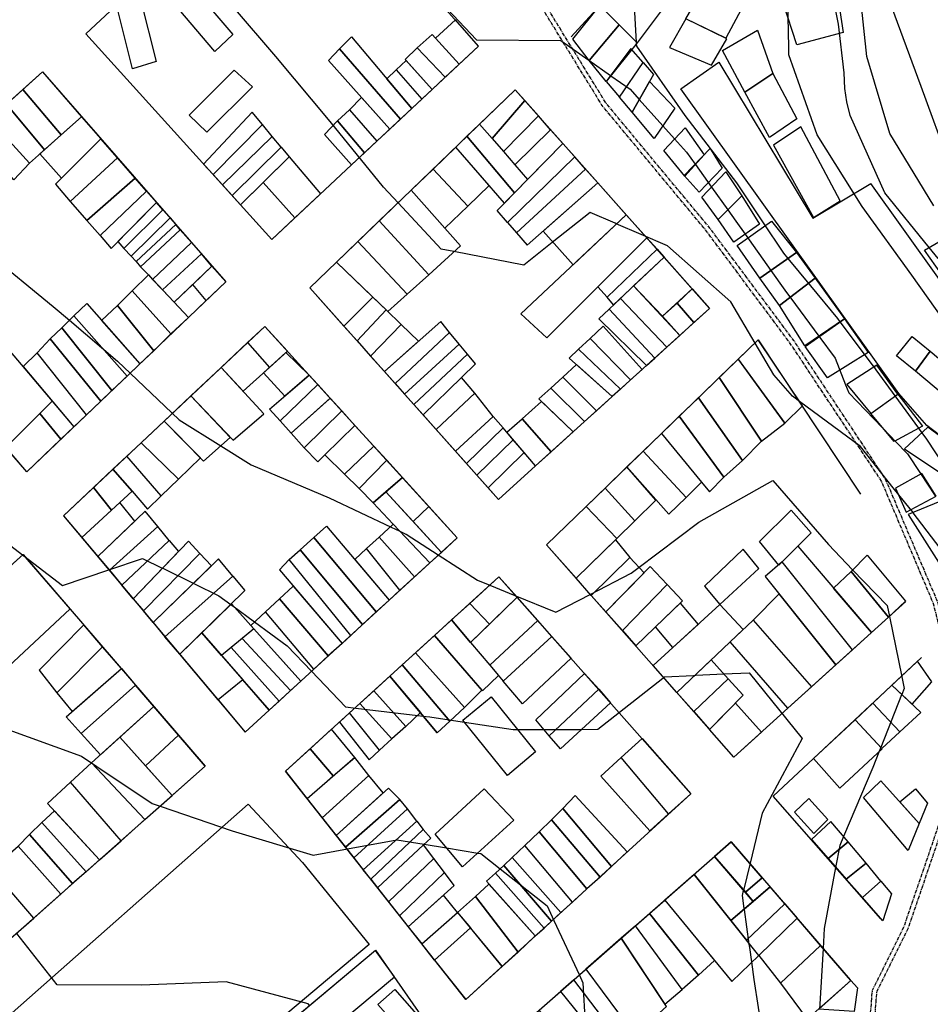
# Model space of a CAD drawing. Extents: x 359 to 8779, y 287 to 4405.
# Drawn here: x 5998 to 6322, y 2016 to 2366 of the extents above; entities that cross this region are included whole.
import ezdxf

# ---------------------------------------------------------------- set-up
doc = ezdxf.new("R2010")
doc.units = 0
doc.linetypes.add('CENTER', pattern=[2, 1.25, -0.25, 0.25, -0.25])
for name, color, linetype in [('CONSTRUCCIONES', 5, 'CONTINUOUS'), ('CURVAS-SECUNDARIAS', 42, 'CONTINUOUS'), ('FERROCARRIL', 150, 'CENTER'), ('VÍAS_PRINC_EXIST', 1, 'CONTINUOUS'), ('VÍAS_SEC_EXIST', 255, 'CONTINUOUS')]:
    doc.layers.add(name, color=color, linetype=linetype)

msp = doc.modelspace()

# ---------------------------------------------------------------- linework, layer by layer
at = {"layer": 'CONSTRUCCIONES', "linetype": 'Continuous'}
for points, elevation in [([(6217.75, 2357.42), (6206.84, 2343.79), (6200.74, 2351.17), (6211.41, 2363.84)], 64.78), ([(6116.33, 2359.59), (6137.77, 2334.2), (6133.73, 2330.37), (6112.08, 2355.37)], 60.45), ([(6144.92, 2360.48), (6154.58, 2349.92), (6149.62, 2345.28), (6139.69, 2355.69)], 61.85), ([(6215.54, 2355.41), (6206.84, 2343.79), (6211.54, 2338.16), (6219.88, 2350.5)], 65.51), ([(6144.93, 2340.86), (6135.76, 2351.19), (6132.17, 2347.82), (6141.23, 2337.44)], 59.39), ([(5999.48, 2340.85), (6013.17, 2324.78), (6007.23, 2319.5), (5993.76, 2335.64)], 52), ([(6129.87, 2326.81), (6119.85, 2338.01), (6115.61, 2333.65), (6125.28, 2322.52)], 60.45), ([(6170.31, 2318.86), (6182.69, 2331.52), (6177.83, 2336.98), (6166.23, 2323.47)], 57.72), ([(6080.99, 2332.79), (6063.77, 2314.42), (6067.12, 2310.72), (6084.63, 2328.42)], 54.59), ([(6115.61, 2333.65), (6125.28, 2322.52), (6120.89, 2318.42), (6111.35, 2329.82)], 60.45), ([(5987.71, 2330.19), (6001.85, 2314.72), (5996.33, 2308.83), (5982.16, 2325.07)], 47.87), ([(6111.35, 2329.82), (6120.89, 2318.42), (6116.35, 2314.18), (6106.67, 2324.96)], 60.45), ([(6174.39, 2314.12), (6187.06, 2326.6), (6182.69, 2331.52), (6170.31, 2318.86)], 57.72), ([(6084.63, 2328.42), (6067.12, 2310.72), (6070.5, 2306.98), (6088.16, 2324.21)], 54.59), ([(6161.8, 2328.57), (6166.23, 2323.47), (6170.31, 2318.86), (6174.39, 2314.12), (6178.86, 2308.98), (6174.23, 2304.23), (6157.31, 2324.26)], 57.72), ([(6178.86, 2308.98), (6191.36, 2321.77), (6187.06, 2326.6), (6174.39, 2314.12)], 57.72), ([(6027.26, 2323.39), (6011.15, 2307.28), (6016.32, 2301.07), (6033.17, 2316.62)], 53.39), ([(6088.16, 2324.21), (6070.5, 2306.98), (6073.89, 2303.23), (6091.31, 2320.45)], 54.59), ([(6174.98, 2289.93), (6199.47, 2312.65), (6195.65, 2316.95), (6171.7, 2293.63)], 57.12), ([(6137.45, 2305.11), (6149.46, 2291.6), (6157.68, 2299.47), (6145.27, 2312.59)], 57.59), ([(6178.75, 2285.61), (6203.81, 2307.78), (6199.47, 2312.65), (6174.98, 2289.93)], 57.12), ([(6039.45, 2309.42), (6022.32, 2294.38), (6026.97, 2289.04), (6043.52, 2304.77)], 53.39), ([(6076.86, 2299.93), (6087.97, 2287.64), (6096.16, 2295.3), (6084.93, 2307.84)], 53.79), ([(6046.96, 2300.77), (6033.29, 2286.86), (6035.46, 2284.46), (6049.32, 2298.12)], 52.46), ([(6049.32, 2298.12), (6035.46, 2284.46), (6037.96, 2281.75), (6051.82, 2295.26)], 52.46), ([(6037.96, 2281.75), (6051.82, 2295.26), (6053.87, 2292.91), (6039.82, 2279.85)], 52.46), ([(6126.18, 2294.25), (6143.76, 2275.09), (6136.11, 2268.22), (6118.53, 2286.87)], 56.39), ([(6055.45, 2291.1), (6041.37, 2277.96), (6044.14, 2275.03), (6045.64, 2273.46), (6059.46, 2286.5)], 53.79), ([(6221.22, 2288.21), (6203.84, 2270.84), (6207.17, 2267.15), (6224.85, 2284.13)], 56.06), ([(6059.46, 2286.5), (6045.64, 2273.46), (6049.16, 2269.74), (6062.95, 2282.52)], 53.79), ([(6062.95, 2282.52), (6049.16, 2269.74), (6053.32, 2265.34), (6066.73, 2278.19)], 53.79), ([(6066.73, 2278.19), (6071.63, 2272.57), (6064.67, 2265.93), (6059.87, 2271.62)], 53.79), ([(6044.14, 2275.03), (6058.41, 2259.95), (6052.13, 2254.07), (6038.4, 2269.44)], 50.2), ([(6216.54, 2271.12), (6232.91, 2253.51), (6228.35, 2249.39), (6211.83, 2266.68)], 55.39), ([(6038.4, 2269.44), (6052.13, 2254.07), (6046.02, 2248.1), (6033.15, 2264.2)], 50.2), ([(6211.83, 2266.68), (6228.35, 2249.39), (6224.03, 2245.49), (6207.86, 2262.92)], 55.39), ([(6022.26, 2264.84), (6041.11, 2243.43), (6036.58, 2239.11), (6017.67, 2260.52)], 49.73), ([(6232.91, 2253.51), (6226.78, 2260.35), (6232, 2265.03), (6237.9, 2258.1)], 55.19), ([(6017.67, 2260.52), (6036.58, 2239.11), (6031.19, 2233.94), (6013.36, 2256.28)], 49.73), ([(6123.07, 2246.21), (6133.95, 2257.42), (6128.6, 2262.58), (6118.3, 2251.57)], 55.19), ([(6127.98, 2240.71), (6140.13, 2251.46), (6133.95, 2257.42), (6123.07, 2246.21)], 55.19), ([(6205.72, 2256.85), (6219.61, 2241.49), (6215.46, 2237.74), (6201.12, 2252.47)], 54.79), ([(6009.24, 2252.33), (6027.24, 2230.19), (6022.14, 2225.33), (6004.57, 2247.31)], 47.87), ([(6135.13, 2232.71), (6154.54, 2250.48), (6151.14, 2254.57), (6131.78, 2236.46)], 51.73), ([(6201.12, 2252.47), (6215.46, 2237.74), (6211.87, 2234.49), (6196.95, 2248.65)], 54.79), ([(6079.37, 2251.01), (6087.12, 2242.16), (6077.77, 2233.73), (6069.98, 2242.19)], 53.33), ([(6138.43, 2229.02), (6157.49, 2246.84), (6154.54, 2250.48), (6135.13, 2232.71)], 51.73), ([(6141.74, 2225.31), (6155.36, 2238.58), (6160.32, 2243.41), (6157.49, 2246.84), (6138.43, 2229.02)], 51.73), ([(6302.91, 2243.04), (6292.25, 2236.15), (6300.81, 2225.81), (6310.4, 2232.69)], 64.98), ([(6155.36, 2238.58), (6141.74, 2225.31), (6146.38, 2220.11), (6160.11, 2233.09)], 51.73), ([(6187.07, 2234.79), (6199.13, 2222.99), (6203.34, 2226.79), (6191.44, 2238.77)], 55.46), ([(6094.9, 2218.77), (6108.71, 2231.24), (6104.28, 2236.1), (6091.01, 2223.2)], 52.53), ([(6182.87, 2230.97), (6195.03, 2219.28), (6199.13, 2222.99), (6187.07, 2234.79)], 55.46), ([(6183.78, 2230.1), (6195.03, 2219.28), (6187.2, 2212.2), (6176.89, 2223.97)], 53.99), ([(6104.29, 2208.62), (6106.82, 2211.09), (6117.54, 2221.56), (6112.81, 2226.74), (6099.48, 2213.61)], 51.33), ([(6226.46, 2218.74), (6240.69, 2201.45), (6243.53, 2198), (6248.64, 2203.15), (6232.77, 2224.91)], 51.93), ([(6160.8, 2203.97), (6173.75, 2216.5), (6170.15, 2220.69), (6157.21, 2208)], 54.06), ([(6226.46, 2218.74), (6240.69, 2201.45), (6235.15, 2196.02), (6219.89, 2212.43)], 51.93), ([(6164.83, 2199.46), (6177.68, 2211.91), (6173.75, 2216.5), (6160.8, 2203.97)], 54.06), ([(6031.51, 2206.01), (6038.38, 2198.25), (6043.76, 2191.89), (6048.63, 2196.56), (6036.47, 2210.68)], 48.47), ([(6168.52, 2195.32), (6181.7, 2207.23), (6177.68, 2211.91), (6164.83, 2199.46)], 54.06), ([(6124.04, 2194.05), (6134.37, 2203.09), (6128.8, 2209.21), (6119.02, 2199.17)], 51.53), ([(6124.04, 2194.05), (6131.14, 2186.55), (6144.17, 2172.79), (6148.22, 2176.5), (6128.55, 2197.99)], 45.74), ([(6210.61, 2181.46), (6199.69, 2192.83), (6206.37, 2199.29), (6216.99, 2187.68)], 49.07), ([(6153.88, 2181.69), (6148.22, 2176.5), (6138.19, 2187.46), (6143.73, 2192.82)], 50.33), ([(6042.99, 2191.15), (6026.12, 2174.99), (6030.26, 2170.14), (6047.44, 2185.72)], 45.34), ([(6047.44, 2185.72), (6030.26, 2170.14), (6034.71, 2164.83), (6051.53, 2180.72)], 45.34), ([(6107.44, 2185.81), (6129.67, 2159.5), (6125.07, 2155.35), (6102.94, 2181.72)], 45.21), ([(6131.13, 2186.56), (6144.17, 2172.79), (6138.72, 2167.78), (6126.17, 2181.87)], 48.34), ([(6058.33, 2180.44), (6038.74, 2159.97), (6042.39, 2155.73), (6062.47, 2176.1)], 45.21), ([(6102.94, 2181.72), (6125.07, 2155.35), (6120.21, 2150.91), (6098.09, 2177.4)], 45.21), ([(6126.17, 2181.87), (6138.72, 2167.78), (6133.52, 2163.06), (6121.65, 2177.82)], 48.34), ([(6098.09, 2177.4), (6120.21, 2150.91), (6116.03, 2146.93), (6094.2, 2173.96)], 45.21), ([(6274.86, 2178.67), (6301.03, 2147.99), (6294.34, 2141.93), (6269.28, 2173.11)], 45.27), ([(6299.52, 2175.49), (6313.12, 2159.18), (6307.15, 2153.52), (6293.78, 2169.72)], 46.67), ([(6068.99, 2174.16), (6045.83, 2151.54), (6050.01, 2146.52), (6074.08, 2168.03)], 44.74), ([(6220.23, 2169.21), (6206.66, 2155.36), (6201.5, 2161.21), (6215.15, 2174.62)], 49.6), ([(6217.31, 2143.29), (6233.86, 2159.25), (6228.4, 2165.02), (6212.53, 2148.71)], 45.81), ([(6095.62, 2164.5), (6112.94, 2144.18), (6108.04, 2139.71), (6090.67, 2159.94)], 45.21), ([(6090.67, 2159.94), (6108.04, 2139.71), (6102.96, 2135.03), (6085.71, 2155.34)], 45.21), ([(6158.63, 2144.44), (6151.84, 2152.49), (6158.3, 2158.35), (6165.31, 2150.97)], 45.07), ([(6165.42, 2136.39), (6182.47, 2152.26), (6175.14, 2160.56), (6158.63, 2144.44)], 45.07), ([(6021.2, 2150.74), (6005.31, 2134.61), (6011.61, 2126.65), (6027.87, 2142.97)], 41.88), ([(6151.84, 2152.49), (6158.63, 2144.44), (6165.42, 2136.39), (6168.48, 2132.76), (6162.8, 2127.36), (6145.75, 2146.94)], 45.07), ([(6170.23, 2130.69), (6187.45, 2146.64), (6182.47, 2152.26), (6165.42, 2136.39)], 45.07), ([(6145.75, 2146.94), (6162.66, 2127.51), (6156.4, 2121.39), (6139.01, 2140.81)], 45.07), ([(6139.01, 2140.81), (6156.4, 2121.39), (6151.21, 2116.58), (6134.33, 2136.55)], 45.07), ([(6181.77, 2117.01), (6199.14, 2133.42), (6204.15, 2127.89), (6186.53, 2111.36)], 42.75), ([(6129.9, 2132.52), (6140.79, 2119.57), (6135.56, 2114.68), (6124.18, 2127.31)], 45.07), ([(6243.52, 2113.59), (6255.45, 2125.75), (6250.12, 2131.63), (6237.92, 2119.97)], 43.21), ([(6027.09, 2104.61), (6046.12, 2121.75), (6039.6, 2129.33), (6020.24, 2112.16)], 39.68), ([(6124.18, 2127.31), (6135.56, 2114.68), (6130.6, 2110.23), (6119.23, 2122.81)], 45.07), ([(6308.31, 2129.29), (6318.55, 2119.59), (6311.11, 2112.8), (6301.52, 2122.97)], 44.68), ([(6119.23, 2122.81), (6130.6, 2110.23), (6126.25, 2106.18), (6115.54, 2119.46)], 45.07), ([(6034.02, 2110.85), (6043.12, 2100.67), (6054.88, 2111.53), (6046.12, 2121.75)], 40.48), ([(6023.89, 2101.72), (6042.92, 2081.58), (6052.55, 2090.1), (6034.02, 2110.85)], 40.48), ([(6092.8, 2098.76), (6100.51, 2089), (6109.83, 2097.09), (6101.57, 2106.74)], 42.01), ([(6105.83, 2082.26), (6122.46, 2097.26), (6117.43, 2103.68), (6100.51, 2089)], 39.95), ([(6204.83, 2097.04), (6222.3, 2077.63), (6228.92, 2083.6), (6212.12, 2103.6)], 38.75), ([(6023.89, 2101.72), (6042.92, 2081.58), (6034.44, 2074.07), (6016.43, 2094.86)], 40.48), ([(6110.82, 2075.95), (6127.54, 2091.1), (6122.46, 2097.26), (6105.83, 2082.26)], 39.95), ([(6117.11, 2068.01), (6136.2, 2085.37), (6133.45, 2088.75), (6114.15, 2071.75)], 38.75), ([(6010.72, 2084.72), (6026.76, 2067.27), (6021.98, 2063.04), (6006.28, 2080.54)], 34.69), ([(6120.43, 2063.74), (6139.56, 2081.04), (6139.56, 2081.04), (6136.2, 2085.37), (6117.11, 2068.01)], 38.75), ([(6120.43, 2063.74), (6139.56, 2081.04), (6141.8, 2078.05), (6123.14, 2060.39)], 38.75), ([(6187.4, 2081.55), (6204.61, 2061.16), (6199.91, 2056.93), (6182.93, 2077.27)], 38.75), ([(6286.57, 2080.94), (6279.75, 2074.47), (6285.67, 2067.73), (6292.74, 2073.7)], 45.87), ([(6006.28, 2080.54), (6021.98, 2063.04), (6017.22, 2058.83), (6001.88, 2076.26)], 34.69), ([(6141.8, 2078.05), (6123.14, 2060.39), (6125.49, 2057.39), (6141.92, 2072.59), (6144.48, 2074.96)], 38.75), ([(6182.93, 2077.27), (6199.91, 2056.93), (6194.79, 2052.29), (6177.9, 2072.37)], 38.75), ([(6141.92, 2072.59), (6125.49, 2057.39), (6129.46, 2052.38), (6145.5, 2067.79)], 38.75), ([(6292.74, 2073.7), (6285.67, 2067.73), (6292.06, 2060.46), (6299.14, 2066.14)], 45.87), ([(6145.5, 2067.79), (6129.46, 2052.38), (6133.34, 2047.45), (6149.39, 2062.82)], 38.75), ([(5979.7, 2056.35), (5995.31, 2039.43), (6003.38, 2046.57), (5988.44, 2063.97)], 35.36), ([(6167.51, 2062.56), (6184.7, 2043.04), (6187.31, 2045.54), (6170.38, 2065.23)], 38.69), ([(6299.14, 2066.14), (6292.06, 2060.46), (6297.84, 2053.87), (6304.38, 2059.68)], 45.87), ([(6164.22, 2059.66), (6181.54, 2040.25), (6184.7, 2043.04), (6167.51, 2062.56)], 38.69), ([(6262.24, 2060.91), (6256.23, 2055.75), (6259.02, 2052.51), (6265.06, 2057.65)], 44.08), ([(6265.06, 2057.65), (6251.08, 2045.75), (6256.61, 2038.77), (6270.22, 2051.65)], 43.01), ([(6148.97, 2054.68), (6136.49, 2043.46), (6141.26, 2037.42), (6153.98, 2048.6)], 39.95), ([(6153.98, 2048.6), (6169.83, 2029.45), (6175.46, 2034.54), (6160.3, 2054.21)], 37.75), ([(6227.62, 2052.99), (6245.31, 2031.55), (6239.63, 2026.3), (6222.21, 2048.26)], 38.42), ([(6222.21, 2048.26), (6239.63, 2026.3), (6233.76, 2021.25), (6217.2, 2043.87)], 38.42), ([(6199.58, 2028.45), (6217.02, 2005.02), (6213.06, 2001.38), (6195.25, 2024.66)], 37.62), ([(6145.42, 2005.63), (6139.41, 2000.35), (6125.7, 2015.94), (6131.71, 2021.23)], 34.96)]:
    msp.add_lwpolyline(points, close=True, dxfattribs=dict(at, elevation=elevation))
for points in [[(6077.44, 2145.91), (6073.49, 2142.67), (6090.55, 2123.66), (6094.64, 2127.44)], [(6070.11, 2139.88), (6087.07, 2120.47), (6090.55, 2123.66), (6073.49, 2142.67)]]:
    msp.add_lwpolyline(points, close=True, dxfattribs=at)
for points, elevation in [([(6134.33, 2136.55), (6151.21, 2116.58), (6146.78, 2112.43), (6129.9, 2132.52), (6134.33, 2136.55)], 45.07), ([(6195.76, 2090.08), (6214.29, 2070.07), (6208.62, 2064.96), (6191.34, 2085.56), (6195.76, 2090.08)], 39.95)]:
    msp.add_lwpolyline(points, dxfattribs=dict(at, elevation=elevation))
at = {"layer": 'CONSTRUCCIONES'}
for points in [[(6204.59, 2370.72, 66.11), (6219.72, 2387.29, 66.11), (6232.04, 2376.58, 66.11), (6217.75, 2357.42, 66.11)], [(6052.92, 2371.83, 63.71), (6059.31, 2377.85, 63.91), (6074.12, 2360.44, 63.71), (6067.74, 2354.42, 63.91)], [(6235.07, 2365.94, 70.3), (6240.6, 2375.72, 70.97), (6255.6, 2370.86, 72.56), (6249.26, 2359.08, 72.63)], [(6274.5, 2356.7, 77.22), (6269.7, 2371.66, 77.69), (6288.62, 2376.86, 77.69), (6290.95, 2361.14, 77.69)], [(6032.97, 2370.49, 63.71), (6041.37, 2373.02, 63.91), (6046.84, 2350.82, 63.71), (6038.44, 2348.29, 63.91)], [(6194.94, 2358.76, 66.11), (6204.59, 2370.72, 66.11), (6211.41, 2363.84, 64.78), (6200.74, 2351.17, 64.78)], [(6153.23, 2365.59, 61.73), (6146.19, 2359.09, 61.48), (6154.58, 2349.92, 61.59), (6161.45, 2356.34, 62.05)], [(6235.07, 2365.94, 70.83), (6229.31, 2355.8, 70.37), (6244.19, 2349.5, 70.37), (6249.66, 2358.89, 70.37)], [(6256.06, 2339.98, 75.83), (6248.16, 2354.69, 75.83), (6260.51, 2361.96, 75.83), (6265.99, 2346.57, 77.69)], [(6133.73, 2330.37, 60.45), (6129.87, 2326.81, 58.39), (6108.07, 2351.2, 58.18), (6112.08, 2355.37, 60.45)], [(6149.62, 2345.28, 61.37), (6144.91, 2340.88, 61.85), (6135.42, 2351.56, 61.47), (6139.69, 2355.69, 61.85)], [(6211.54, 2338.16, 65.51), (6219.88, 2350.5, 65.51), (6223.57, 2346.27, 65.51), (6216.04, 2332.86, 65.51)], [(5999.48, 2340.85, 52), (6006.47, 2347.19, 52.26), (6020.42, 2331.23, 47.87), (6013.17, 2324.78, 47.87)], [(6064.92, 2325.74, 63.71), (6058.66, 2331.83, 63.91), (6074.65, 2347.76, 63.71), (6081.14, 2341.86, 63.91)], [(6141.23, 2337.44, 60.89), (6137.77, 2334.2, 60.45), (6128.88, 2344.72, 59.23), (6132.17, 2347.82, 59.39)], [(6216.04, 2332.86, 65.71), (6222.12, 2343.72, 65.91), (6231.2, 2334.21, 65.91), (6223.84, 2323.52, 65.91)], [(6264.79, 2323.88, 77.69), (6256.06, 2339.98, 77.69), (6265.99, 2346.57, 77.69), (6274.54, 2330.43, 77.69)], [(6174.46, 2340.76, 61.45), (6161.8, 2328.57, 57.72), (6166.23, 2323.47, 57.72), (6177.83, 2336.98, 61.15)], [(5987.71, 2330.19, 47.87), (5993.76, 2335.64, 52), (6007.23, 2319.5, 47.87), (6001.85, 2314.72, 47.87)], [(6020.42, 2331.23, 47.87), (6027.26, 2323.39, 45.54), (6013.27, 2309.4, 52.2), (6005.62, 2318.07, 47.87)], [(6227.23, 2319.17, 65.44), (6234.8, 2327.28, 66.24), (6241.59, 2317.64, 66.31), (6234.73, 2310.12, 66.24)], [(6289.91, 2301.32, 77.89), (6276, 2327.66, 78.09), (6266.26, 2321.17, 78.09), (6280.5, 2295.46, 78.09)], [(6174.23, 2304.23, 57.72), (6170.64, 2300.56, 57.72), (6153.33, 2320.4, 57.72), (6157.31, 2324.26, 57.72)], [(6076.86, 2299.93, 53.79), (6073.89, 2303.23, 56.5), (6091.31, 2320.45, 54.84), (6094.2, 2316.94, 55.33)], [(6153.33, 2320.4, 57.72), (6145.27, 2312.59, 57.59), (6157.68, 2299.47, 57.59), (6165.24, 2306.74, 57.72)], [(6195.65, 2316.95, 57.12), (6171.7, 2293.63, 57.12), (6168.03, 2297.88, 57.72), (6191.36, 2321.77, 57.72)], [(6234.55, 2310.29, 68.77), (6243.76, 2319.96, 68.1), (6247.94, 2312.92, 66.31), (6239.83, 2304.42, 68.1)], [(6039.45, 2309.42, 53.39), (6033.17, 2316.62, 52.12), (6016.32, 2301.07, 53.39), (6022.32, 2294.38, 53.39)], [(6096.16, 2295.3, 58.32), (6084.93, 2307.84, 56.04), (6094.2, 2316.94, 56.52), (6105.24, 2303.78, 55.19)], [(6240.74, 2302.61, 66.31), (6249.33, 2311.7, 66.17), (6255.04, 2303.17, 66.17), (6246.54, 2294.69, 66.17)], [(6046.96, 2300.77, 52.46), (6043.52, 2304.77, 52.07), (6026.97, 2289.04, 53.39), (6030.93, 2284.46, 53.39)], [(6137.45, 2305.11, 56.35), (6126.18, 2294.25, 53.47), (6143.76, 2275.09, 56.39), (6154.98, 2285.4, 56.99)], [(6213.92, 2296.42, 53.73), (6195.03, 2278.67, 53.73), (6184.35, 2290.56, 57.12), (6203.81, 2307.78, 57.12)], [(6246.54, 2294.69, 65.77), (6255.04, 2303.17, 65.77), (6261.22, 2293.01, 66.04), (6252.13, 2286.64, 65.77)], [(6221.22, 2288.21, 55.86), (6185.69, 2252.7, 55.86), (6176.47, 2261.23, 53.73), (6213.92, 2296.42, 53.73)], [(6253.28, 2285.45, 66.04), (6265.54, 2294.14, 64.91), (6274.42, 2282.98, 65.51), (6261.36, 2273.94, 64.91)], [(6055.45, 2291.1, 49), (6053.87, 2292.91, 52.02), (6039.82, 2279.85, 52.46), (6041.37, 2277.96, 49)], [(6319.89, 2283.81, 86.67), (6330.02, 2289.71, 86.67), (6336.22, 2281.28, 86.67), (6325.98, 2275.31, 86.67)], [(6118.53, 2286.87, 56.39), (6110.97, 2279.59, 53.46), (6129.18, 2262.03, 53.46), (6136.11, 2268.22, 56.39)], [(6227.34, 2281.34, 53.73), (6209.41, 2264.39, 56.06), (6207.17, 2267.15, 56.06), (6224.85, 2284.13, 57.03)], [(6237.38, 2270.04, 55.93), (6226.78, 2260.35, 54.73), (6216.54, 2271.12, 54.39), (6227.34, 2281.34, 53.73)], [(6261.36, 2273.94, 65.51), (6274.42, 2282.98, 65.04), (6281.07, 2273.91, 65.11), (6268.36, 2264.2, 65.04)], [(6110.97, 2279.59, 53.46), (6123.91, 2267.11, 53.46), (6113.63, 2256.79, 54.28), (6101.45, 2270.42, 54.73)], [(6268.36, 2264.2, 64.91), (6281.07, 2273.91, 65.11), (6291.49, 2259.49, 64.91), (6277.36, 2249.79, 64.91)], [(6064.67, 2265.93, 53.79), (6059.87, 2271.62, 53.79), (6053.32, 2265.34, 53.79), (6058.41, 2259.95, 49)], [(6237.9, 2258.1, 55.19), (6232, 2265.03, 55.19), (6237.38, 2270.04, 55.93), (6243.54, 2263.12, 55.39)], [(6113.63, 2256.79, 54.28), (6118.3, 2251.57, 55.19), (6128.6, 2262.58, 55.19), (6123.91, 2267.11, 53.46)], [(6041.11, 2243.43, 49.73), (6027.51, 2258.88, 47.07), (6033.15, 2264.2, 50.2), (6046.02, 2248.1, 50.2)], [(6224.03, 2245.49, 54.58), (6207.86, 2262.92, 53.73), (6204.2, 2259.45, 53.73), (6221.17, 2242.9, 53.73)], [(6291.49, 2259.49, 64.91), (6299.9, 2247.49, 67.51), (6285.46, 2238.46, 67.44), (6277.46, 2249.63, 67.51)], [(6027.24, 2230.19, 47.87), (6009.24, 2252.33, 49.4), (6013.36, 2256.28, 49.73), (6031.19, 2233.94, 49.73)], [(6085.46, 2256.74, 52.2), (6079.37, 2251.01, 53.33), (6087.12, 2242.16, 50.33), (6093.51, 2247.92, 50.33)], [(6127.98, 2240.71, 52.12), (6131.78, 2236.46, 53.61), (6151.14, 2254.57, 51.73), (6148.08, 2258.49, 53.91)], [(6309.99, 2246.32, 75.16), (6315.51, 2253.19, 75.16), (6321.89, 2247.93, 75.23), (6316.66, 2240.89, 75.16)], [(6260.8, 2251.97, 56.39), (6253.7, 2245.09, 53.93), (6270.23, 2222.34, 54.19), (6276.57, 2228.49, 53.93)], [(5993.54, 2213.79, 46.94), (5978.62, 2231.23, 45.57), (5994.97, 2247.87, 47.07), (6009.93, 2230.17, 47.67)], [(6022.14, 2225.33, 47.18), (6004.57, 2247.31, 47.87), (5999.62, 2242.56, 47.87), (6017.66, 2221.04, 47.82)], [(6092.98, 2247.44, 50.33), (6101.24, 2239.44, 49.93), (6092.56, 2232, 53.39), (6085.07, 2240.31, 50.33)], [(6211.87, 2234.49, 54.07), (6208.89, 2231.81, 54.72), (6193.67, 2245.52, 54.17), (6196.95, 2248.65, 54.79)], [(6321.89, 2247.93, 75.23), (6338.98, 2233.59, 75.43), (6333.62, 2226.64, 75.43), (6316.66, 2240.89, 75.16)], [(6059.21, 2232.06, 48.54), (6074.25, 2216.29, 49.93), (6085.19, 2225.67, 50.33), (6069.98, 2242.19, 50.33)], [(6208.89, 2231.81, 54.72), (6196.2, 2243.24, 54.26), (6191.44, 2238.77, 55.46), (6203.34, 2226.79, 53.71)], [(6253.7, 2245.09, 54.19), (6246.97, 2238.58, 54.19), (6261.92, 2215.99, 51.73), (6270.23, 2222.34, 54.19), (6253.86, 2244.93, 54.19)], [(6101.24, 2239.44, 49.93), (6104.28, 2236.1, 51.69), (6091.01, 2223.2, 52.53), (6087.2, 2227.38, 53.53)], [(6246.97, 2238.58, 53.59), (6239.54, 2231.4, 53.13), (6255.23, 2209.17, 53.13), (6261.92, 2215.99, 51.73)], [(6059.21, 2232.06, 48.54), (6073.24, 2217.34, 47.67), (6063.76, 2208.91, 48.14), (6049.73, 2223.15, 48.14)], [(6108.71, 2231.24, 52.73), (6112.81, 2226.74, 51.45), (6099.48, 2213.61, 51.33), (6094.9, 2218.77, 52.53), (6108.39, 2230.95, 52.73)], [(6146.38, 2220.11, 53.08), (6153.25, 2212.42, 51.97), (6166.63, 2224.8, 54.39), (6160.11, 2233.09, 51.73)], [(6239.54, 2231.4, 53.13), (6232.77, 2224.91, 51.93), (6248.64, 2203.15, 51.93), (6255.23, 2209.17, 53.13)], [(6300.81, 2225.81, 64.98), (6310.4, 2232.69, 64.98), (6319.14, 2221.37, 66.91), (6309.15, 2215.81, 66.57)], [(6017.66, 2221.04, 47.82), (6013.07, 2216.67, 46.31), (6005.58, 2225.82, 46.74), (6009.93, 2230.17, 47.67)], [(6000.92, 2205.07, 45.14), (5993.54, 2213.79, 46.74), (6005.58, 2225.82, 46.74), (6013.07, 2216.67, 46.31)], [(6157.21, 2208, 54.06), (6153.25, 2212.42, 51.97), (6166.63, 2224.8, 54.39), (6170.15, 2220.69, 54.39)], [(6049.73, 2223.15, 48.14), (6062.61, 2210.08, 48.14), (6054.83, 2202.5, 44.48), (6041.57, 2215.45, 48.14)], [(6117.54, 2221.56, 51.33), (6124.26, 2214.19, 49.97), (6113.87, 2204.26, 51.53), (6106.82, 2211.09, 51.66)], [(6187.2, 2212.2, 53.04), (6181.7, 2207.23, 54.06), (6171.48, 2219.14, 53.99), (6176.89, 2223.97, 53.99)], [(6321.05, 2221, 66.91), (6312.73, 2213.3, 65.77), (6326.07, 2204.44, 67.31), (6333.99, 2211.35, 66.97)], [(6041.57, 2215.45, 48.47), (6054.83, 2202.5, 44.48), (6048.63, 2196.56, 44.48), (6036.47, 2210.68, 47.19)], [(6124.26, 2214.19, 49.97), (6128.8, 2209.21, 51.53), (6119.02, 2199.17, 51.53), (6113.87, 2204.26, 51.53)], [(6219.89, 2212.43, 51.93), (6214.17, 2206.84, 51.44), (6229.01, 2190.04, 48.71), (6235.15, 2196.02, 51.93)], [(6214.17, 2206.84, 51.44), (6206.37, 2199.29, 49.07), (6216.99, 2187.68, 47.4), (6224.43, 2195.02, 49.79)], [(6024.65, 2199.57, 45.98), (6031.06, 2191.51, 45.54), (6038.38, 2198.25, 48.47), (6031.51, 2206.01, 46.68)], [(6313.34, 2190.77, 59.12), (6324.03, 2196.41, 59.72), (6318.93, 2204.46, 59.32), (6309.54, 2199.31, 59.72)], [(6138.19, 2187.46, 45.74), (6143.73, 2192.82, 50.33), (6134.37, 2203.09, 45.74), (6128.55, 2197.99, 51.53), (6138.19, 2187.46, 45.74)], [(6020.45, 2181.74, 45.54), (6031.06, 2191.51, 45.54), (6024.65, 2199.57, 45.98), (6013.93, 2189.49, 44.88)], [(6196.11, 2167.32, 47.4), (6185.61, 2179.21, 49.93), (6199.69, 2192.83, 49.14), (6210.61, 2181.46, 49.07)], [(6326.52, 2170.39, 57.32), (6339.27, 2174.05, 58.39), (6325.31, 2194.51, 59.12), (6314.03, 2189.95, 58.39)], [(6268.1, 2171.94, 46.01), (6261.23, 2180.34, 47.07), (6272.46, 2191.52, 47.07), (6279.58, 2183.38, 47.06)], [(6034.71, 2164.83, 45.34), (6051.53, 2180.72, 45.34), (6054.81, 2176.77, 45.34), (6038.74, 2159.97, 45.21)], [(6201.5, 2161.21, 49.6), (6196.11, 2167.32, 47.4), (6210.06, 2180.92, 49.6), (6215.15, 2174.62, 49.6)], [(5999.7, 2175.74, 39.95), (5974.74, 2153.52, 39.55), (5992.66, 2134.35, 40.08), (6016.3, 2156.43, 39.81)], [(6042.39, 2155.73, 45.21), (6062.47, 2176.1, 45.21), (6066.52, 2171.74, 45.21), (6045.83, 2151.54, 44.74)], [(6129.67, 2159.5, 45.94), (6133.52, 2163.06, 48.34), (6121.65, 2177.82, 48.34), (6117.47, 2173.94, 45.74)], [(6247.12, 2157.93, 43.88), (6261.02, 2170.71, 44.95), (6255.47, 2177.68, 46.54), (6241.69, 2164.5, 46.27)], [(6112.94, 2144.18, 45.21), (6116.03, 2146.93, 45.21), (6094.2, 2173.96, 45.21), (6090.66, 2170.32, 43.61), (6112.94, 2144.18, 45.21)], [(6294.34, 2141.93, 48.1), (6269.28, 2173.11, 46.12), (6263.27, 2167.94, 45.34), (6288.44, 2136.6, 43.25)], [(6228.4, 2165.02, 45.81), (6212.53, 2148.71, 45.81), (6206.66, 2155.36, 46.22), (6222.36, 2171.44, 45.81)], [(6301.03, 2147.99, 45.61), (6287.59, 2163.78, 44.81), (6293.78, 2169.72, 46.67), (6307.15, 2153.52, 49.64)], [(6050.01, 2146.52, 44.74), (6074.08, 2168.03, 44.74), (6078.42, 2162.98, 44.87), (6055.29, 2140.28, 42.15)], [(6168.7, 2167.83, 47.67), (6158.3, 2158.35, 45.07), (6165.31, 2150.97, 45.07), (6175.14, 2160.56, 47.14)], [(6288.44, 2136.6, 43.25), (6268.24, 2161.73, 44.62), (6258.96, 2152.37, 45.81), (6279.75, 2128.75, 46.34)], [(6063.1, 2147.95, 44.21), (6073.62, 2158.27, 43.74), (6081.62, 2149.35, 43.74), (6070.11, 2139.88, 43.96)], [(6231.93, 2126.73, 42.04), (6223.48, 2136.3, 43.62), (6247.12, 2157.93, 43.88), (6255.46, 2149.07, 43.88)], [(6230.42, 2142.65, 43.7), (6224.28, 2150.02, 44.68), (6233.03, 2158.45, 45.81), (6239.42, 2150.91, 44.68)], [(6098.29, 2130.76, 45.07), (6102.96, 2135.03, 44.84), (6085.71, 2155.34, 45.21), (6080.57, 2150.52, 43.74)], [(6271.34, 2121.15, 44.22), (6250.83, 2144.74, 44.94), (6258.96, 2152.37, 45.81), (6279.75, 2128.75, 46.34)], [(6068.9, 2124.1, 44.21), (6055.29, 2140.28, 42.15), (6063.1, 2147.95, 44.21), (6077.67, 2131.23, 43.56)], [(6094.64, 2127.44, 0), (6098.29, 2130.76, 43.88), (6081.62, 2149.35, 43.74), (6077.44, 2145.91, 43.82)], [(6187.45, 2146.64, 43.34), (6194.33, 2138.86, 43.68), (6177.02, 2122.64, 43.68), (6170.23, 2130.69, 44.28)], [(6034.55, 2135.21, 38.93), (6027.87, 2142.97, 39.72), (6011.61, 2126.65, 41.88), (6017.04, 2119.96, 40.25)], [(6237.92, 2119.97, 43.21), (6231.93, 2126.73, 42.04), (6244.14, 2138.37, 43.08), (6250.12, 2131.63, 43.21)], [(6308.31, 2129.29, 46.34), (6315.46, 2122.52, 46.47), (6322.54, 2130.46, 48.07), (6317.45, 2137.82, 46.47)], [(6039.6, 2129.33, 39.62), (6020.24, 2112.16, 39.68), (6014.9, 2118.1, 40.42), (6034.55, 2135.21, 38.93)], [(6134.33, 2136.55, 46.67), (6129.9, 2132.52, 45.15), (6146.78, 2112.43, 45.07), (6151.21, 2116.58, 44.75)], [(6078.52, 2112.64, 42.21), (6087.07, 2120.47, 43.06), (6077.67, 2131.23, 43.56), (6068.9, 2124.1, 44.21)], [(6208.36, 2123.04, 42.75), (6190.5, 2106.66, 42.75), (6186.53, 2111.36, 43.1), (6204.15, 2127.89, 42.75)], [(6165.91, 2125.23, 49.67), (6181.65, 2105.7, 49.67), (6171.72, 2097.26, 39.35), (6155.89, 2116.87, 49.67)], [(6252.15, 2103.81, 43.01), (6243.52, 2113.59, 42.53), (6252.71, 2122.96, 42.68), (6261.93, 2112.65, 44.19)], [(6304.72, 2106.81, 45.01), (6311.11, 2112.8, 44.68), (6301.52, 2122.97, 44.68), (6295.22, 2117.06, 44.68)], [(6115.54, 2119.46, 46.13), (6111.98, 2116.21, 46.03), (6122.61, 2102.8, 45.54), (6126.25, 2106.18, 45.07)], [(6280.48, 2103.29, 42.03), (6289.79, 2092.69, 44.34), (6304.86, 2106.66, 45.01), (6295.22, 2117.06, 44.68)], [(6109.83, 2097.09, 39.95), (6117.43, 2103.68, 39.95), (6109.21, 2113.7, 45.95), (6101.57, 2106.74, 42.01)], [(6064.34, 2100.54, 39.42), (6054.88, 2111.53, 40.48), (6043.12, 2100.67, 40.48), (6052.55, 2090.1, 39.19)], [(6228.92, 2083.6, 38.75), (6212.12, 2103.6, 38.75), (6219.54, 2110.37, 40.35), (6236.91, 2090.74, 40.35)], [(6016.43, 2094.86, 40.48), (6008.34, 2087.31, 35.22), (6026.76, 2067.27, 40.55), (6034.44, 2074.07, 38.83)], [(6298.22, 2089.37, 46.27), (6304.43, 2095.38, 46.27), (6318.02, 2080.14, 48.07), (6314.11, 2070.55, 49.2)], [(6110.82, 2075.95, 39.95), (6114.15, 2071.75, 38.75), (6133.45, 2088.75, 38.75), (6129.42, 2092.75, 39.95)], [(6163.48, 2092.55, 38.35), (6174.02, 2081.32, 47.54), (6155.7, 2064.75, 47.54), (6146.04, 2076.41, 47.54)], [(6318.02, 2080.14, 48.07), (6311.12, 2087.88, 47.16), (6316.72, 2092.56, 48.07), (6321.01, 2087.36, 49)], [(6273.73, 2084.16, 44.01), (6278.77, 2089.03, 44.08), (6285.55, 2081.65, 44.08), (6280.56, 2076.68, 44.94)], [(6187.4, 2081.55, 39.88), (6191.34, 2085.56, 39.95), (6208.62, 2064.96, 39.95), (6204.61, 2061.16, 38.75)], [(6012.98, 2055.08, 38.41), (5997.82, 2072.15, 34.89), (6001.88, 2076.26, 34.69), (6017.22, 2058.83, 38.49)], [(5988.44, 2063.97, 35.36), (5997.82, 2072.15, 34.89), (6012.98, 2055.08, 38.41), (6003.38, 2046.57, 35.36)], [(6190.68, 2048.55, 38.69), (6194.79, 2052.29, 38.75), (6177.9, 2072.37, 38.75), (6173.39, 2068.14, 38.69)], [(6251.23, 2073.66, 42.01), (6245.29, 2068.46, 41.52), (6256.23, 2055.75, 44.08), (6262.24, 2060.91, 44.08)], [(6187.31, 2045.54, 38.69), (6190.68, 2048.55, 38.69), (6173.39, 2068.14, 38.69), (6170.38, 2065.23, 38.69)], [(6245.29, 2068.46, 41.52), (6238.02, 2062.1, 40.93), (6251.08, 2045.75, 43.01), (6259.02, 2052.51, 44.08)], [(6133.34, 2047.45, 39.84), (6136.49, 2043.46, 39.4), (6152.82, 2058.14, 37.56), (6149.39, 2062.82, 38.75)], [(6238.02, 2062.1, 40.93), (6227.62, 2052.99, 38.42), (6251.49, 2024.08, 44.41), (6260.98, 2033.29, 44.46)], [(6175.46, 2034.54, 37.75), (6181.54, 2040.25, 37.75), (6165.06, 2058.66, 38.09), (6160.3, 2054.21, 37.75)], [(6297.84, 2053.87, 45.87), (6304.38, 2059.68, 45.87), (6308.2, 2055.22, 48.15), (6305.08, 2045.63, 49.33)], [(6274.63, 2046.55, 45.61), (6260.98, 2033.29, 44.46), (6256.61, 2038.77, 43.01), (6270.22, 2051.65, 43.01)], [(6145.79, 2031.7, 38.1), (6141.26, 2037.42, 38.73), (6153.98, 2048.6, 39.95), (6158.55, 2043.08, 37.75)], [(6274.63, 2046.55, 45.61), (6260.98, 2033.29, 44.46), (6268.69, 2023.53, 45.61), (6282.98, 2036.89, 45.93)], [(6156.9, 2017.63, 36.56), (6169.83, 2029.45, 37.44), (6158.55, 2043.08, 37.75), (6145.79, 2031.7, 38.1)], [(6217.2, 2043.87, 39.23), (6212.11, 2039.41, 38.81), (6227.66, 2016, 39.71), (6233.76, 2021.25, 38.42)], [(6212.11, 2039.41, 38.81), (6199.58, 2028.45, 37.62), (6217.02, 2005.02, 39.56), (6228.21, 2015.17, 39.69)], [(6282.98, 2036.89, 45.93), (6268.69, 2023.53, 45.61), (6278.24, 2010.65, 44.45), (6293.75, 2024.41, 46.03)], [(6124.77, 2035.05, 35.36), (6043.63, 1967.06, 33.56), (6050.58, 1957.97, 34.96), (6131.53, 2025.72, 33.56)], [(6195.25, 2024.66, 37.43), (6190.5, 2020.51, 37.55), (6208.98, 1997.62, 35.29), (6213.06, 2001.38, 37.62)], [(6294.91, 2013.4, 47.5), (6282.36, 2014.29, 47.27), (6293.75, 2024.41, 46.03), (6296.03, 2021.77, 47.54), (6294.91, 2013.4, 47.5)], [(6208.98, 1997.62, 35.29), (6201.95, 1991.13, 33.83), (6182.96, 2013.9, 33.84), (6190.5, 2020.51, 37.55)]]:
    msp.add_polyline3d(points, close=True, dxfattribs=at)
msp.add_polyline3d([(6020.45, 2181.74, 45.54), (6026.12, 2174.99, 45.34), (6039.29, 2187.61, 44.48), (6033.99, 2194.2, 45.21), (6020.45, 2181.74, 45.54)], dxfattribs=at)
at = {"layer": 'CURVAS-SECUNDARIAS'}
for points in [[(6324.75, 2280.84, 85.01), (6321.56, 2284.78, 85.01), (6305.85, 2304.17, 85.01), (6293.52, 2331.61, 85.01), (6292.35, 2336.51, 85.01), (6291.59, 2341.3, 85.01), (6291.34, 2346.79, 85.01), (6289.34, 2364.04, 85.01), (6283.53, 2393.51, 85.01)], [(6327.84, 2205.98, 65.04), (6320.5, 2217.01, 65.04), (6318.99, 2219.09, 65.04), (6317.84, 2220.66, 65.04), (6302.77, 2241.35, 65.04), (6301.83, 2242.61, 65.04), (6301.82, 2242.62, 65.04), (6289.93, 2258.42, 65.04), (6289.93, 2258.42, 65.04), (6289.1, 2259.52, 65.04), (6279.49, 2271.16, 65.04), (6271.43, 2280.91, 65.04), (6269.94, 2282.71, 65.04), (6262.5, 2293.9, 65.04), (6253.26, 2307.78, 65.04), (6234.87, 2331.68, 65.04), (6217.66, 2356.32, 65.04), (6217.61, 2357.25, 65.04), (6217.59, 2357.58, 65.04), (6216.18, 2383.42, 65.04)], [(6323.22, 2299.62, 90), (6307.59, 2325.28, 90), (6299.43, 2352.67, 90), (6296.21, 2382.91, 90)], [(6140.08, 2380.41, 60.05), (6160.67, 2358.51, 60.05), (6190.68, 2358.3, 60.05), (6200.65, 2351.27, 60.05), (6208.37, 2345.83, 60.05), (6208.44, 2345.78, 60.05), (6215.26, 2340.96, 60.05), (6218.54, 2337.32, 60.05), (6218.54, 2337.32, 60.05), (6226.92, 2328, 60.05), (6231.12, 2323.33, 60.05), (6235.33, 2318.64, 60.05), (6238.4, 2314.34, 60.05), (6238.48, 2314.23, 60.05), (6244.18, 2306.25, 60.05), (6249.97, 2298.12, 60.05), (6252.8, 2294.15, 60.05), (6256.15, 2289.46, 60.05), (6265.28, 2276.66, 60.05), (6270.26, 2269.66, 60.05), (6272.31, 2266.89, 60.05), (6272.42, 2266.74, 60.05), (6282.37, 2253.25, 60.05), (6282.38, 2253.24, 60.05), (6288.12, 2245.46, 60.05), (6291.86, 2236.04, 60.05), (6293.01, 2233.14, 59.98), (6307.84, 2217.77, 59.98), (6309.52, 2216.03, 59.98), (6313.86, 2211.53, 59.98), (6318.47, 2204.55, 59.98), (6323.73, 2196.59, 59.98)], [(6332.76, 2250.48, 80.02), (6315.42, 2274.98, 80.02), (6297.69, 2299.32, 80.02), (6281.8, 2324.83, 80.02), (6271.72, 2353.18, 80.02), (6271.66, 2355.96, 80.02), (6271.29, 2372.17, 80.02)], [(6330.45, 2171.52, 54.99), (6315.9, 2190.57, 54.99), (6315.82, 2190.67, 54.99), (6314.84, 2191.9, 54.99), (6308.8, 2199.45, 54.99), (6297.12, 2214.04, 54.99), (6275.5, 2230.05, 54.99), (6272.93, 2231.95, 54.99), (6266.37, 2239.53, 55.06), (6259.75, 2250.81, 55.06), (6251.13, 2265.48, 55.06), (6228.6, 2285.37, 55.06), (6219.18, 2289.43, 55.06), (6210.37, 2293.22, 55.06), (6209.99, 2293.38, 55.06), (6201.04, 2297.23, 55.06), (6187.65, 2286.52, 55.06), (6177.57, 2278.45, 55.06), (6152.69, 2283.3, 55.06), (6148.12, 2284.19, 55.06), (6132.86, 2300.63, 55.06), (6127.66, 2306.22, 55.06), (6108.75, 2329.56, 55.06), (6089.46, 2352.6, 55.06), (6074.37, 2370.17, 55.06)], [(6527.25, 1994.81, 95.06), (6529.39, 2024.87, 95.06), (6512.06, 2049.37, 95.06), (6509.05, 2050.21, 95.06), (6491.84, 2074.85, 95.06), (6478.06, 2101.54, 95.06), (6463.48, 2127.79, 95.06), (6447.98, 2153.59, 95.06), (6432.35, 2179.25, 95.06), (6427.62, 2192.55, 95.06), (6427.08, 2194.04, 95.06), (6419.47, 2191.16, 95.06), (6412.47, 2188.52, 95.06), (6396.32, 2213.89, 95.06), (6380.55, 2239.54, 95.06), (6362.04, 2263.3, 95.06), (6345.09, 2288.22, 95.06), (6329.06, 2313.73, 95.06), (6318.72, 2341.93, 95.06), (6308.25, 2370.13, 95.06)], [(5986.83, 2283.04, 45.01), (6010.27, 2263.87, 45.01), (6016.1, 2258.92, 45.01), (6033.18, 2244.41, 45.01), (6037.73, 2240.08, 45.01), (6052.41, 2226.08, 45.01), (6055.08, 2223.53, 45.01), (6069.86, 2214.33, 45.01), (6080.67, 2207.6, 45.01), (6108.37, 2195.89, 45.01), (6130.45, 2185.42, 45.01), (6133.46, 2183.99, 45.01), (6135.61, 2182.97, 45.01), (6135.71, 2182.92, 45.01), (6147.1, 2175.57, 45.01), (6161.05, 2166.57, 45.01), (6165.41, 2164.8, 45.01), (6174.3, 2161.19, 45.01), (6188.86, 2155.27, 45.01), (6201.1, 2161.58, 45.01), (6215.66, 2169.09, 45.01), (6218.01, 2170.86, 45.01), (6239.7, 2187.21, 45.01), (6266.05, 2201.98, 45.01), (6285.74, 2179.23, 45.01), (6294.34, 2170.32, 45.01), (6306.59, 2157.62, 45.01), (6307.4, 2153.7, 45.01), (6311.81, 2132.28, 45.01), (6312.66, 2128.15, 45.01), (6311.81, 2126, 45.01), (6311.74, 2125.84, 45.01), (6304.35, 2107.22, 45.01), (6304.35, 2107.21, 45.01), (6303.69, 2105.57, 45.01), (6301.51, 2100.08, 45.01), (6291.13, 2075.53, 45.01), (6289.8, 2072.4, 45.01), (6288.32, 2064.52, 45.01), (6284.26, 2042.9, 45.01), (6283.85, 2035.78, 45.01), (6282.6, 2014.18, 45.01)], [(5989.63, 2183.05, 40.02), (6013.58, 2164.72, 40.02), (6030.07, 2170.3, 40.02), (6042.05, 2174.35, 40.02), (6049.05, 2170.92, 40.02), (6049.24, 2170.83, 40.02), (6060.5, 2165.32, 40.02), (6060.55, 2165.3, 40.02), (6069.14, 2161.09, 40.02), (6073.45, 2157.95, 40.02), (6073.53, 2157.89, 40.02), (6074.08, 2157.49, 40.02), (6081.89, 2151.78, 40.02), (6093.47, 2143.33, 40.02), (6102.12, 2134.26, 40.02), (6114.19, 2121.58, 40.02), (6117.87, 2121.15, 40.02), (6139.9, 2118.55, 40.02), (6141.64, 2118.35, 40.02), (6144.08, 2118.06, 40.02), (6151, 2117.01, 40.02), (6156.44, 2116.19, 40.02), (6173.74, 2113.57, 40.02), (6175.25, 2113.58, 40.02), (6185.27, 2113.6, 40.02), (6198.1, 2113.63, 40.02), (6203.87, 2113.64, 40.02), (6226.88, 2131.82, 40.02), (6227.48, 2132.29, 40.02), (6237.85, 2132.78, 40.02), (6238.67, 2132.82, 40.02), (6248.63, 2133.3, 40.02), (6257.55, 2133.72, 40.02), (6276.45, 2110.39, 40.02), (6262.25, 2083.85, 40.02), (6257.91, 2066.11, 40.02), (6255.52, 2056.35, 40.02), (6255.38, 2055.78, 40.02), (6255.08, 2054.56, 40.02), (6255.72, 2050.06, 40.02), (6255.78, 2049.6, 40.02), (6257.5, 2037.36, 40.02), (6257.66, 2036.2, 40.02), (6258.38, 2031.1, 40.02), (6259.27, 2024.75, 40.02), (6263.88, 1994.95, 40.02)], [(5991.95, 2114.38, 35.02), (6020.4, 2104.07, 35.02), (6025.83, 2100.44, 35.02), (6045.48, 2087.3, 35.02), (6048.3, 2086.33, 35.02), (6073.9, 2077.54, 35.02), (6102.67, 2068.89, 35.02), (6114.91, 2071.17, 35.02), (6132.42, 2074.44, 35.02), (6142.08, 2072.86, 35.02), (6150.08, 2071.54, 35.02), (6161.19, 2069.71, 35.02), (6162.24, 2069.54, 35.02), (6169.18, 2064.06, 35.02), (6185.79, 2050.92, 35.02), (6188.2, 2045.76, 35.02), (6197.26, 2026.36, 35.02), (6198.52, 2023.64, 35.02), (6199.31, 2009.14, 35.02)], [(6101.42, 2015.59, 30.03), (6100.89, 2016.15, 30.03), (6071.75, 2023.96, 30.03), (6041.67, 2022.8, 30.03), (6011.67, 2022.88, 30.03), (5997.41, 2041.08, 30.03)]]:
    msp.add_polyline3d(points, dxfattribs=at)
at = {"layer": 'FERROCARRIL', "flags": 128}
for points in [[(6550.23, 1128.53), (6534.31, 1144.99), (6452.7, 1216.27), (6443.47, 1225.69), (6434.82, 1235.08), (6425.12, 1247.23), (6418.71, 1257.68), (6414.14, 1267.5), (6411.25, 1275.26), (6409.8, 1281.75), (6408.03, 1291.69), (6406.74, 1302.36), (6406.42, 1310.93), (6406.5, 1319.41), (6406.86, 1328.79), (6407.44, 1335.68), (6408.49, 1347.29), (6410.78, 1385.29), (6412.68, 1415.53), (6415.1, 1452.06), (6417.21, 1484.69), (6419.19, 1518.6), (6420.27, 1543.92), (6420.8, 1565.89), (6421.2, 1588.78), (6421.67, 1610.26), (6422.04, 1634.72), (6421.05, 1653.82), (6418.2, 1692.76), (6416.97, 1719.66), (6415.08, 1737.33), (6410.82, 1750.78), (6404.93, 1767.33), (6398.4, 1783.16), (6382.46, 1806.61), (6364.89, 1827.38), (6344.34, 1851.34), (6329.07, 1877.98), (6312.76, 1915.71), (6300.39, 1952.77), (6299.44, 1976.66), (6302.98, 2020.52), (6314.12, 2042.95), (6327.23, 2081.28), (6329.52, 2105.29), (6329.46, 2139.11), (6324.65, 2158.73), (6306.03, 2202.56), (6273.52, 2251.63), (6243.29, 2292.13), (6206.7, 2336.09), (6182.62, 2375.18), (6172.01, 2403.23), (6162.41, 2436), (6153.24, 2480.06), (6139.02, 2525.16), (6127.38, 2564.04), (6101.36, 2642.65), (6076.16, 2706.44), (6061.08, 2734.73), (6038.51, 2758.61), (6003.82, 2790.27), (5929.26, 2860.68), (5868.27, 2938.9), (5834.2, 2989.57), (5788.66, 3036.9), (5750.61, 3074.2), (5713.8, 3114.03), (5675.74, 3175.26), (5641.58, 3248.61), (5609.52, 3296.87), (5570.78, 3343.23), (5527.05, 3395.44), (5489.16, 3426.15), (5434.27, 3459.51), (5395.27, 3476.15), (5359.67, 3492.1), (5338.84, 3507.39), (5316.06, 3532.91), (5292.11, 3578.05), (5273.91, 3612.54), (5256.95, 3637.88), (5238.26, 3656.54), (5194.75, 3677.14), (5133.16, 3720.96), (5084.81, 3764.88), (5048.75, 3803.09), (5022.19, 3831.21), (4999.41, 3844.91), (4967.21, 3869.52), (4936.95, 3907.67), (4927.83, 3947.61), (4920.12, 4010.15), (4902.63, 4064.76), (4881.9, 4119.23), (4880.7, 4121.63), (4867.66, 4142.1), (4849.79, 4159.34), (4832.75, 4170.69), (4809.91, 4179.32), (4787.11, 4183.31), (4757.74, 4184.12), (4757.74, 4184.12), (4738.11, 4180.57), (4719.09, 4170.55), (4709.04, 4153.06), (4704.31, 4130.28), (4698.66, 4106.42), (4681.04, 4089.7), (4671.39, 4071.1)], [(6549.39, 1127.46), (6533.26, 1143.88), (6451.65, 1215.16), (6442.36, 1224.63), (6433.66, 1234.08), (6423.87, 1246.35), (6417.37, 1256.96), (6412.73, 1266.91), (6409.78, 1274.83), (6408.31, 1281.41), (6406.36, 1291.44), (6405.05, 1302.23), (6404.72, 1310.9), (6404.8, 1319.45), (6405.16, 1328.89), (6405.76, 1335.82), (6406.8, 1347.44), (6409.02, 1384.98), (6410.92, 1415.23), (6413.33, 1451.75), (6415.44, 1484.39), (6417.42, 1518.28), (6418.51, 1543.59), (6419.03, 1565.55), (6419.43, 1588.44), (6419.9, 1609.92), (6420.35, 1634.5), (6419.45, 1653.72), (6416.59, 1692.67), (6415.36, 1719.54), (6413.5, 1737), (6409.3, 1750.27), (6403.43, 1766.75), (6396.97, 1782.4), (6381.18, 1805.64), (6363.67, 1826.34), (6343.02, 1850.41), (6326.56, 1875.9), (6311.26, 1915.13), (6298.8, 1952.48), (6297.83, 1976.69), (6301.4, 2020.96), (6312.63, 2043.57), (6325.65, 2081.62), (6327.91, 2105.36), (6327.85, 2138.92), (6323.12, 2158.22), (6304.6, 2201.8), (6272.2, 2250.71), (6242.03, 2291.13), (6205.39, 2335.15), (6181.17, 2374.46), (6170.49, 2402.72), (6160.85, 2435.61), (6151.68, 2479.65), (6137.48, 2524.69), (6125.85, 2563.55), (6099.85, 2642.1), (6074.7, 2705.76), (6059.77, 2733.79), (6037.38, 2757.47), (6002.73, 2789.1), (5928.07, 2859.6), (5866.96, 2937.96), (5832.94, 2988.55), (5787.52, 3035.76), (5749.46, 3073.08), (5712.51, 3113.05), (5674.32, 3174.5), (5640.18, 3247.82), (5608.23, 3295.91), (5569.55, 3342.2), (5525.92, 3394.29), (5488.24, 3424.84), (5433.53, 3458.08), (5394.62, 3474.68), (5358.86, 3490.71), (5337.76, 3506.19), (5314.73, 3531.98), (5290.69, 3577.29), (5272.53, 3611.72), (5255.7, 3636.85), (5237.32, 3655.21), (5193.94, 3675.75), (5132.15, 3719.71), (5083.69, 3763.73), (5047.58, 3801.99), (5021.18, 3829.95), (4998.5, 3843.58), (4966.07, 3868.36), (4935.47, 3906.96), (4926.25, 3947.33), (4918.54, 4009.81), (4901.11, 4064.22), (4880.4, 4118.66), (4879.31, 4120.84), (4866.41, 4141.08), (4848.79, 4158.09), (4832.02, 4169.26), (4809.49, 4177.77), (4786.8, 4181.74), (4758.02, 4182.55), (4758.02, 4182.55), (4738.63, 4179.04), (4720.25, 4169.36), (4710.55, 4152.49), (4705.87, 4129.93), (4700.1, 4105.58), (4682.34, 4088.72), (4671.66, 4068.15)]]:
    msp.add_lwpolyline(points, dxfattribs=at)
at = {"layer": 'VÍAS_PRINC_EXIST'}
for p, q in [((6021.93, 2360.72, 51.53), (6087.97, 2287.64, 57.85)), ((6006.47, 2347.19, 52.26), (6071.63, 2272.57, 51.93)), ((6168.52, 2195.32, 52.26), (6101.45, 2270.42, 54.73)), ((6153.88, 2181.69, 50.33), (6085.46, 2256.74, 52.2)), ((6252.15, 2103.81, 43.01), (6185.61, 2179.21, 49.93)), ((6168.7, 2167.83, 47.67), (6236.91, 2090.74, 42.01)), ((6304.4, 2046.31), (6266.17, 2089.92, 41.61)), ((6251.23, 2073.66, 42.01), (6293.53, 2024.67, 47.23))]:
    msp.add_line(p, q, dxfattribs=at)
at = {"layer": 'VÍAS_SEC_EXIST'}
for p, q in [((6161.45, 2356.34, 62.05), (6096.21, 2429.73, 59.52)), ((6055.6, 2392, 54.52), (6021.93, 2360.72, 51.53)), ((6116.35, 2314.18, 59.47), (6161.45, 2356.34, 62.05)), ((5934.97, 2282.42, 46.54), (6006.47, 2347.19, 52.26)), ((6110.97, 2279.59, 55.61), (6174.46, 2340.76, 61.45)), ((6174.46, 2340.76, 61.45), (6243.54, 2263.12, 55.39)), ((6087.97, 2287.64, 57.85), (6116.35, 2314.18, 54.52)), ((6000.92, 2205.07, 45.14), (5934.97, 2282.42, 46.54)), ((6101.45, 2270.42, 54.73), (6110.97, 2279.59, 53.46)), ((6071.63, 2272.57, 51.93), (6000.92, 2205.07, 45.14)), ((6243.54, 2263.12, 55.39), (6181.7, 2207.23, 52.81)), ((6085.46, 2256.74, 52.2), (6013.93, 2189.49, 44.88)), ((6199.69, 2192.83, 51.14), (6260.8, 2251.97, 56.39)), ((6260.8, 2251.97, 56.39), (6297.11, 2197.19)), ((6181.7, 2207.23, 53.46), (6168.52, 2195.32, 52.26)), ((6185.61, 2179.21, 49.93), (6199.69, 2192.83, 49.07)), ((6013.93, 2189.49, 44.88), (6078.52, 2112.64, 42.21)), ((6078.52, 2112.64, 42.21), (6153.88, 2181.69, 50.33)), ((5911.52, 2097.25, 32.43), (5999.7, 2175.74, 39.95)), ((5999.7, 2175.74, 39.95), (6064.34, 2100.54, 39.42)), ((6092.8, 2098.76, 45.47), (6168.7, 2167.83, 47.67)), ((6313.31, 2159.08, 50.38), (6271.34, 2121.15, 45.32)), ((6280.48, 2103.29, 42.03), (6318.85, 2139.13, 48.3)), ((6271.34, 2121.15, 45.32), (6252.15, 2103.81, 43.01)), ((6266.17, 2089.92, 41.61), (6280.48, 2103.29, 42.03)), ((6064.34, 2100.54, 39.42), (5976.47, 2022.76, 37.69)), ((6156.9, 2017.63, 36.56), (6092.8, 2098.76, 45.47)), ((6236.91, 2090.74, 42.01), (6156.9, 2017.63, 36.56)), ((6169.89, 2002.46, 35.36), (6251.23, 2073.66, 42.01)), ((6033.89, 1958.93, 29.37), (6124.83, 2035.25, 35.36)), ((6124.83, 2035.25, 35.36), (6145.42, 2005.63, 34.96))]:
    msp.add_line(p, q, dxfattribs=at)
at = {"layer": 'VÍAS_SEC_EXIST', "linetype": 'Continuous'}
for p, q in [((5989.73, 2007.79, 37.69), (6079.64, 2087.1, 41.81)), ((6079.64, 2087.1, 41.81), (6098.84, 2066.35, 41.81)), ((6098.84, 2066.35, 41.81), (6122.61, 2037.23, 41.81)), ((6122.61, 2037.23, 41.81), (6032.13, 1961.36, 41.81))]:
    msp.add_line(p, q, dxfattribs=at)
at = {"layer": 'VÍAS_SEC_EXIST'}
for points, elevation in [([(6194.36, 2359.54), (6243.58, 2413.44), (6274.46, 2447.18), (6296.86, 2471.71)], 65.44), ([(6421.19, 2093.84), (6395, 2136.01), (6386.77, 2132.94), (6401.04, 2110.49), (6356.03, 2066.16), (6347.62, 2074.8), (6356.45, 2109.62), (6357.61, 2114.49), (6356.86, 2129.08), (6355.43, 2138.61), (6343.93, 2165.25), (6357.07, 2173.73), (6334.22, 2211.29), (6320.68, 2221.59), (6310.77, 2232.9), (6233.3, 2341.15), (6246.84, 2350.62), (6280.25, 2295.15), (6300.77, 2307.51)], 73.3)]:
    msp.add_lwpolyline(points, dxfattribs=dict(at, elevation=elevation))
msp.add_lwpolyline([(6435.21, 2079.74), (6401.59, 2141.47), (6369.91, 2181.36), (6348.46, 2216.96), (6361.18, 2223.13), (6300.77, 2307.51)], dxfattribs=at)

doc.saveas('drawing.dxf')
